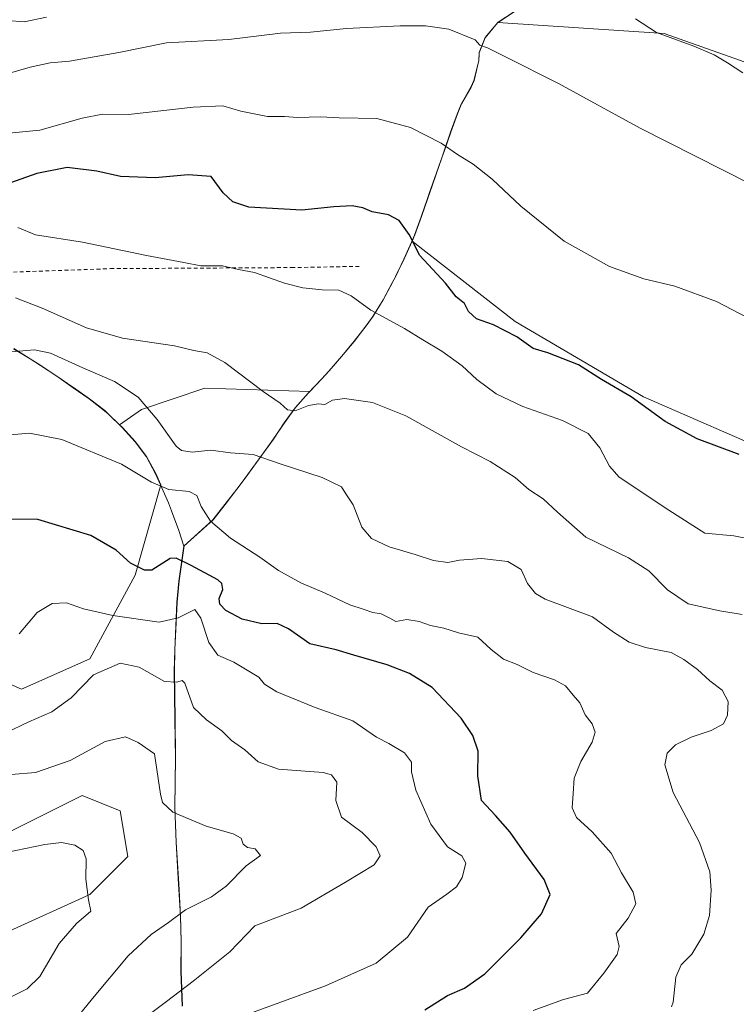
# Model space of a CAD drawing. Units: metres. Extents: x 628172 to 631634, y 4715736 to 4718113.
# Drawn here: x 629797 to 629982, y 4717022 to 4717275 of the extents above; entities that cross this region are included whole.
import ezdxf

# ---------------------------------------------------------------- set-up
doc = ezdxf.new("R2010")
doc.units = ezdxf.units.M
doc.header["$MEASUREMENT"] = 0
doc.linetypes.add('DGN Style 2', pattern=[1.648017, 0.98881, -0.659207])
for name, color, linetype, lineweight in [('Alambrada', 7, 'DGN Style 2', 0), ('Arbolado forestal CxS', 92, 'Continuous', 0), ('Cultivos herbáceos CxS', 92, 'Continuous', 0), ('Curva de nivel maestra', 30, 'Continuous', 30), ('Curva de nivel normal', 30, 'Continuous', 0), ('Matorral CxS', 135, 'Continuous', 0), ('Municipio', 91, 'Continuous', 13), ('Municipio CxS', 4, 'Continuous', 0)]:
    doc.layers.add(name, color=color, linetype=linetype, lineweight=lineweight)

# ---------------------------------------------------------------- blocks, each defined once
blk = doc.blocks.new('*U7')
at = {"layer": 'Matorral CxS', "color": 135, "linetype": 'Continuous', "lineweight": 0}
for points in [[(629793.9825, 4717040.4381, 553.0762), (629815.4847, 4717050.2171, 555.0557), (629825.2589, 4717059.9957, 556.4247), (629823.3041, 4717071.7307, 557.0461), (629813.5301, 4717075.6427, 558.2863), (629793.9829, 4717065.8639, 557.5768)], [(629766.6169, 4717116.7155, 573.8939), (629797.8925, 4717103.0245, 569.0831), (629815.4859, 4717110.8475, 567.0809), (629827.2151, 4717132.3613, 574.9787), (629833.7521, 4717155.6173, 580.5855), (629832.4627, 4717158.4769, 580.9424), (629830.1127, 4717162.8769, 581.674), (629827.2227, 4717166.6969, 582.0768), (629823.8629, 4717170.4069, 582.6306), (629823.1759, 4717171.0711, 582.7116), (629828.8015, 4717175.0089, 584.8406), (629845.1411, 4717180.4553, 588.0165), (629872.1355, 4717179.6247, 591.0783), (629871.7529, 4717179.2265, 590.997), (629868.4429, 4717175.4867, 590.1905), (629865.6229, 4717171.5767, 589.0741), (629862.8127, 4717167.4369, 587.5106), (629861.3527, 4717165.3769, 586.691), (629858.4227, 4717161.3167, 585.2972), (629855.4625, 4717157.2969, 583.9364), (629853.3725, 4717154.5169, 583.1285), (629850.3223, 4717150.5471, 581.8287), (629847.2423, 4717146.6171, 580.5214), (629839.7923, 4717139.9071, 577.5403), (629838.4721, 4717130.9073, 574.5641), (629837.9721, 4717125.4273, 573.0668), (629837.8119, 4717121.8573, 571.7471), (629837.3919, 4717113.1973, 568.3071), (629837.2817, 4717107.6075, 566.7181), (629837.4615, 4717095.2675, 563.2333), (629837.5913, 4717085.3577, 561.7209), (629837.4011, 4717072.7577, 560.5685), (629837.7509, 4717063.6079, 558.9753), (629838.4107, 4717052.9379, 558.7705), (629838.8705, 4717044.6879, 559.6623), (629839.0405, 4717038.0781, 561.2598), (629838.9803, 4717030.4481, 562.8211), (629839.3301, 4717021.5481, 565.3529)]]:
    blk.add_polyline3d(points, dxfattribs=at)

msp = doc.modelspace()

# ---------------------------------------------------------------- linework, layer by layer
at = {"layer": 'Alambrada', "color": 7, "linetype": 'DGN Style 2', "lineweight": 0}
msp.add_polyline3d([(629785.9401, 4717209.9701, 593.1683), (629820.8201, 4717211.2101, 595.3472), (629867.3901, 4717211.4901, 598.8748), (629884.8901, 4717211.8001, 598.1491)], dxfattribs=at)
at = {"layer": 'Arbolado forestal CxS', "color": 92, "linetype": 'Continuous', "lineweight": 0}
for points in [[(629924.7747, 4717277.3857, 612.7168), (629920.6147, 4717274.5955, 611.7253), (629920.5139, 4717274.5047, 611.6937), (629917.2945, 4717270.6757, 610.6687), (629915.7443, 4717266.8159, 609.9345), (629915.6545, 4717264.7657, 609.558), (629914.4143, 4717259.6559, 608.6127), (629913.6343, 4717257.9357, 608.2886), (629911.1543, 4717253.5859, 607.4759), (629910.1041, 4717251.0659, 607.0508), (629908.4141, 4717246.3559, 606.163), (629906.7839, 4717241.6259, 605.0912), (629906.2039, 4717240.0061, 604.7673), (629904.5539, 4717235.2861, 603.8415), (629902.8939, 4717230.5761, 602.8103), (629902.4637, 4717229.3261, 602.5382), (629900.8637, 4717224.5961, 601.7042), (629899.1235, 4717219.9063, 600.6669), (629898.4459, 4717218.2619, 600.21), (629898.4437, 4717218.2563, 600.2084), (629896.4135, 4717213.6963, 598.9208), (629894.2135, 4717209.2065, 597.6836), (629893.4035, 4717207.6363, 597.3012), (629891.0235, 4717203.2263, 596.1999), (629888.3933, 4717198.9765, 595.1158), (629886.6231, 4717196.4865, 594.4352), (629883.5531, 4717192.5365, 593.3773), (629880.3431, 4717188.6965, 592.743), (629877.0831, 4717184.9067, 592.0673), (629875.2231, 4717182.8367, 591.6509), (629872.1355, 4717179.6247, 591.0783), (629845.1411, 4717180.4553, 588.0165), (629828.8015, 4717175.0089, 584.8406), (629823.1759, 4717171.0711, 582.7116), (629820.2529, 4717173.8969, 583.0926), (629819.3529, 4717174.6969, 583.2094), (629815.3831, 4717177.7369, 583.538), (629811.2829, 4717180.6169, 583.7976), (629811.1329, 4717180.7269, 583.8159), (629807.0331, 4717183.5869, 584.339), (629802.8531, 4717186.3369, 584.8516), (629800.1633, 4717188.0467, 585.2698), (629795.9033, 4717190.6769, 585.6852)], [(629986.8543, 4717263.4387, 617.213), (629963.3615, 4717271.7087, 615.8979), (629920.5139, 4717274.5047, 611.6937), (629920.6147, 4717274.5955, 611.7253), (629924.7747, 4717277.3857, 612.7168)], [(629924.7747, 4717277.3857, 612.7168), (629920.6147, 4717274.5955, 611.7253), (629920.5139, 4717274.5047, 611.6937)], [(629920.5139, 4717274.5047, 611.6937), (629917.2945, 4717270.6757, 610.6687), (629915.7443, 4717266.8159, 609.9345), (629915.6545, 4717264.7657, 609.558), (629914.4143, 4717259.6559, 608.6127), (629913.6343, 4717257.9357, 608.2886), (629911.1543, 4717253.5859, 607.4759), (629910.1041, 4717251.0659, 607.0508), (629908.4141, 4717246.3559, 606.163), (629906.7839, 4717241.6259, 605.0912), (629906.2039, 4717240.0061, 604.7673), (629904.5539, 4717235.2861, 603.8415), (629902.8939, 4717230.5761, 602.8103), (629902.4637, 4717229.3261, 602.5382), (629900.8637, 4717224.5961, 601.7042), (629899.1235, 4717219.9063, 600.6669), (629898.4459, 4717218.2619, 600.21)], [(629986.8543, 4717263.4387, 617.213), (629963.3615, 4717271.7087, 615.8979), (629920.5139, 4717274.5047, 611.6937)], [(629839.3301, 4717021.5481, 565.3529), (629838.9803, 4717030.4481, 562.8211), (629839.0405, 4717038.0781, 561.2598), (629838.8705, 4717044.6879, 559.6623), (629838.4107, 4717052.9379, 558.7705), (629837.7509, 4717063.6079, 558.9753), (629837.4011, 4717072.7577, 560.5685), (629837.5913, 4717085.3577, 561.7209), (629837.4615, 4717095.2675, 563.2333), (629837.2817, 4717107.6075, 566.7181), (629837.3919, 4717113.1973, 568.3071), (629837.8119, 4717121.8573, 571.7471), (629837.9721, 4717125.4273, 573.0668), (629838.4721, 4717130.9073, 574.5641), (629839.7923, 4717139.9071, 577.5403), (629847.2423, 4717146.6171, 580.5214), (629850.3223, 4717150.5471, 581.8287), (629853.3725, 4717154.5169, 583.1285), (629855.4625, 4717157.2969, 583.9364), (629858.4227, 4717161.3167, 585.2972), (629861.3527, 4717165.3769, 586.691), (629862.8127, 4717167.4369, 587.5106), (629865.6229, 4717171.5767, 589.0741), (629868.4429, 4717175.4867, 590.1905), (629871.7529, 4717179.2265, 590.997), (629872.1355, 4717179.6247, 591.0783), (629875.2231, 4717182.8367, 591.6509), (629877.0831, 4717184.9067, 592.0673), (629880.3431, 4717188.6965, 592.743), (629883.5531, 4717192.5365, 593.3773), (629886.6231, 4717196.4865, 594.4352), (629888.3933, 4717198.9765, 595.1158), (629891.0235, 4717203.2263, 596.1999), (629893.4035, 4717207.6363, 597.3012), (629894.2135, 4717209.2065, 597.6836), (629896.4135, 4717213.6963, 598.9208), (629898.4437, 4717218.2563, 600.2084), (629898.4459, 4717218.2619, 600.21), (629924.9771, 4717197.5763, 602.1957), (629957.9927, 4717178.2305, 601.2475), (629993.4405, 4717162.7665, 601.9749)], [(629898.4459, 4717218.2619, 600.21), (629898.4437, 4717218.2563, 600.2084), (629896.4135, 4717213.6963, 598.9208), (629894.2135, 4717209.2065, 597.6836), (629893.4035, 4717207.6363, 597.3012), (629891.0235, 4717203.2263, 596.1999), (629888.3933, 4717198.9765, 595.1158), (629886.6231, 4717196.4865, 594.4352), (629883.5531, 4717192.5365, 593.3773), (629880.3431, 4717188.6965, 592.743), (629877.0831, 4717184.9067, 592.0673), (629875.2231, 4717182.8367, 591.6509), (629872.1355, 4717179.6247, 591.0783)], [(629898.4459, 4717218.2619, 600.21), (629924.9771, 4717197.5763, 602.1957), (629957.9927, 4717178.2305, 601.2475), (629993.4405, 4717162.7665, 601.9749)], [(629795.9033, 4717190.6769, 585.6852), (629800.1633, 4717188.0467, 585.2698), (629802.8531, 4717186.3369, 584.8516), (629807.0331, 4717183.5869, 584.339), (629811.1329, 4717180.7269, 583.8159), (629811.2829, 4717180.6169, 583.7976), (629815.3831, 4717177.7369, 583.538), (629819.3529, 4717174.6969, 583.2094), (629820.2529, 4717173.8969, 583.0926), (629823.1759, 4717171.0711, 582.7116)], [(629872.1355, 4717179.6247, 591.0783), (629845.1411, 4717180.4553, 588.0165), (629828.8015, 4717175.0089, 584.8406), (629823.1759, 4717171.0711, 582.7116)], [(629872.1355, 4717179.6247, 591.0783), (629871.7529, 4717179.2265, 590.997), (629868.4429, 4717175.4867, 590.1905), (629865.6229, 4717171.5767, 589.0741), (629862.8127, 4717167.4369, 587.5106), (629861.3527, 4717165.3769, 586.691), (629858.4227, 4717161.3167, 585.2972), (629855.4625, 4717157.2969, 583.9364), (629853.3725, 4717154.5169, 583.1285), (629850.3223, 4717150.5471, 581.8287), (629847.2423, 4717146.6171, 580.5214), (629839.7923, 4717139.9071, 577.5403), (629838.4721, 4717130.9073, 574.5641), (629837.9721, 4717125.4273, 573.0668), (629837.8119, 4717121.8573, 571.7471), (629837.3919, 4717113.1973, 568.3071), (629837.2817, 4717107.6075, 566.7181), (629837.4615, 4717095.2675, 563.2333), (629837.5913, 4717085.3577, 561.7209), (629837.4011, 4717072.7577, 560.5685), (629837.7509, 4717063.6079, 558.9753), (629838.4107, 4717052.9379, 558.7705), (629838.8705, 4717044.6879, 559.6623), (629839.0405, 4717038.0781, 561.2598), (629838.9803, 4717030.4481, 562.8211), (629839.3301, 4717021.5481, 565.3529)]]:
    msp.add_polyline3d(points, dxfattribs=at)
at = {"layer": 'Cultivos herbáceos CxS', "color": 92, "linetype": 'Continuous', "lineweight": 0}
for points in [[(629993.4405, 4717162.7665, 601.9749), (629957.9927, 4717178.2305, 601.2475), (629924.9771, 4717197.5763, 602.1957), (629898.4459, 4717218.2619, 600.21), (629899.1235, 4717219.9063, 600.6669), (629900.8637, 4717224.5961, 601.7042), (629902.4637, 4717229.3261, 602.5382), (629902.8939, 4717230.5761, 602.8103), (629904.5539, 4717235.2861, 603.8415), (629906.2039, 4717240.0061, 604.7673), (629906.7839, 4717241.6259, 605.0912), (629908.4141, 4717246.3559, 606.163), (629910.1041, 4717251.0659, 607.0508), (629911.1543, 4717253.5859, 607.4759), (629913.6343, 4717257.9357, 608.2886), (629914.4143, 4717259.6559, 608.6127), (629915.6545, 4717264.7657, 609.558), (629915.7443, 4717266.8159, 609.9345), (629917.2945, 4717270.6757, 610.6687), (629920.5139, 4717274.5047, 611.6937), (629963.3615, 4717271.7087, 615.8979), (629986.8543, 4717263.4387, 617.213)], [(629920.5139, 4717274.5047, 611.6937), (629917.2945, 4717270.6757, 610.6687), (629915.7443, 4717266.8159, 609.9345), (629915.6545, 4717264.7657, 609.558), (629914.4143, 4717259.6559, 608.6127), (629913.6343, 4717257.9357, 608.2886), (629911.1543, 4717253.5859, 607.4759), (629910.1041, 4717251.0659, 607.0508), (629908.4141, 4717246.3559, 606.163), (629906.7839, 4717241.6259, 605.0912), (629906.2039, 4717240.0061, 604.7673), (629904.5539, 4717235.2861, 603.8415), (629902.8939, 4717230.5761, 602.8103), (629902.4637, 4717229.3261, 602.5382), (629900.8637, 4717224.5961, 601.7042), (629899.1235, 4717219.9063, 600.6669), (629898.4459, 4717218.2619, 600.21)], [(629986.8543, 4717263.4387, 617.213), (629963.3615, 4717271.7087, 615.8979), (629920.5139, 4717274.5047, 611.6937)], [(629898.4459, 4717218.2619, 600.21), (629924.9771, 4717197.5763, 602.1957), (629957.9927, 4717178.2305, 601.2475), (629993.4405, 4717162.7665, 601.9749)], [(629795.9033, 4717190.6769, 585.6852), (629800.1633, 4717188.0467, 585.2698), (629802.8531, 4717186.3369, 584.8516), (629807.0331, 4717183.5869, 584.339), (629811.1329, 4717180.7269, 583.8159), (629811.2829, 4717180.6169, 583.7976), (629815.3831, 4717177.7369, 583.538), (629819.3529, 4717174.6969, 583.2094), (629820.2529, 4717173.8969, 583.0926), (629823.1759, 4717171.0711, 582.7116), (629823.8629, 4717170.4069, 582.6306), (629827.2227, 4717166.6969, 582.0768), (629830.1127, 4717162.8769, 581.674), (629832.4627, 4717158.4769, 580.9424), (629833.7521, 4717155.6173, 580.5855), (629827.2151, 4717132.3613, 574.9787), (629815.4859, 4717110.8475, 567.0809), (629797.8925, 4717103.0245, 569.0831), (629766.6169, 4717116.7155, 573.8939)], [(629795.9033, 4717190.6769, 585.6852), (629800.1633, 4717188.0467, 585.2698), (629802.8531, 4717186.3369, 584.8516), (629807.0331, 4717183.5869, 584.339), (629811.1329, 4717180.7269, 583.8159), (629811.2829, 4717180.6169, 583.7976), (629815.3831, 4717177.7369, 583.538), (629819.3529, 4717174.6969, 583.2094), (629820.2529, 4717173.8969, 583.0926), (629823.1759, 4717171.0711, 582.7116)], [(629766.6169, 4717116.7155, 573.8939), (629797.8925, 4717103.0245, 569.0831), (629815.4859, 4717110.8475, 567.0809), (629827.2151, 4717132.3613, 574.9787), (629833.7521, 4717155.6173, 580.5855), (629832.4627, 4717158.4769, 580.9424), (629830.1127, 4717162.8769, 581.674), (629827.2227, 4717166.6969, 582.0768), (629823.8629, 4717170.4069, 582.6306), (629823.1759, 4717171.0711, 582.7116)], [(629793.9829, 4717065.8639, 557.5768), (629813.5301, 4717075.6427, 558.2863), (629823.3041, 4717071.7307, 557.0461), (629825.2589, 4717059.9957, 556.4247), (629815.4847, 4717050.2171, 555.0557), (629793.9825, 4717040.4381, 553.0762)], [(629793.9825, 4717040.4381, 553.0762), (629815.4847, 4717050.2171, 555.0557), (629825.2589, 4717059.9957, 556.4247), (629823.3041, 4717071.7307, 557.0461), (629813.5301, 4717075.6427, 558.2863), (629793.9829, 4717065.8639, 557.5768)]]:
    msp.add_polyline3d(points, dxfattribs=at)
at = {"layer": 'Curva de nivel maestra', "color": 30, "linetype": 'Continuous', "lineweight": 30, "flags": 128}
for points, elevation in [([(629982.62, 4717163.4101), (629971.81, 4717167.4601), (629963.6, 4717171.8501), (629954.83, 4717178.1901), (629947.18, 4717182.6801), (629941.28, 4717186.4501), (629933.4, 4717189.5701), (629929.59, 4717190.6801), (629925.44, 4717193.6401), (629919.42, 4717196.7201), (629915.06, 4717198.2801), (629912.96, 4717200.1701), (629911.91, 4717202.2801), (629909.79, 4717203.9601), (629907.02, 4717207.5201), (629900.45, 4717214.6201), (629897.7, 4717220.0401), (629895.09, 4717223.6401), (629892.41, 4717225.0901), (629888.19, 4717225.8501), (629885.76, 4717226.9001), (629883.05, 4717227.3701), (629878.31, 4717227.1401), (629870.11, 4717226.2801), (629856.4, 4717227.0601), (629852.28, 4717228.3801), (629849.78, 4717230.7601), (629846.73, 4717234.8901), (629840.78, 4717235.3401), (629832.34, 4717234.6101), (629823.4, 4717234.9301), (629817.34, 4717236.3001), (629809.68, 4717237.2001), (629801.83, 4717235.6601), (629793.6, 4717232.7601)], 600), ([(629901.69, 4717020.4801), (629907.54, 4717024.2201), (629911.96, 4717026.1001), (629917.19, 4717029.7401), (629926.44, 4717039.0801), (629931.8, 4717045.2001), (629933.98, 4717050.1501), (629932.45, 4717054.0701), (629927.45, 4717060.7901), (629923.66, 4717066.2601), (629919.92, 4717070.4901), (629916.3, 4717074.4001), (629915.4, 4717080.7401), (629915.45, 4717087.0901), (629914.08, 4717091.0701), (629911.1, 4717095.5601), (629903.63, 4717103.4201), (629897.76, 4717107.0701), (629892.03, 4717109.3001), (629883.46, 4717111.7501), (629878.9, 4717113.1501), (629872.13, 4717114.6901), (629866.6, 4717118.5501), (629863.7, 4717119.8801), (629859.74, 4717119.8301), (629854.7, 4717120.9901), (629850.54, 4717123.2601), (629848.96, 4717124.9301), (629848.75, 4717126.3701), (629849.7, 4717128.6601), (629849.49, 4717130.1901), (629848.43, 4717131.1101), (629841.55, 4717134.8101), (629837.73, 4717136.7001), (629836.19, 4717136.6801), (629831.47, 4717133.6301), (629829.59, 4717133.6501), (629825.98, 4717135.4701), (629822.28, 4717138.7801), (629815.78, 4717142.5401), (629802.08, 4717146.6301), (629794.97, 4717146.7301)], 575)]:
    msp.add_lwpolyline(points, dxfattribs=dict(at, elevation=elevation))
at = {"layer": 'Curva de nivel normal', "color": 30, "linetype": 'Continuous', "lineweight": 0, "flags": 128}
for points, elevation in [([(629804.33, 4717275.8901), (629798.56, 4717274.7001), (629794.2, 4717275.0201)], 615), ([(629983.62, 4717261.5601), (629979.67, 4717264.2001), (629976.16, 4717266.2501), (629970.93, 4717268.4501), (629961.35, 4717271.9401), (629955.91, 4717275.5201)], 615), ([(629985.43, 4717233.0001), (629957.15, 4717247.3801), (629936.16, 4717258.8401), (629922.47, 4717265.7001), (629917.84, 4717268.0401), (629915.87, 4717268.7401), (629914.71, 4717270.1101), (629907.89, 4717272.8601), (629901.88, 4717273.7201), (629895.36, 4717273.7001), (629881.57, 4717273.0101), (629872.28, 4717272.0301), (629864.62, 4717271.7701), (629851.28, 4717270.1601), (629835.28, 4717269.3401), (629822.95, 4717266.7901), (629810.3, 4717264.6001), (629805.29, 4717264.1801), (629800.16, 4717263.0801), (629794.84, 4717261.5001)], 610), ([(629782.23, 4717244.9001), (629802.62, 4717246.8401), (629813.49, 4717249.9201), (629818.79, 4717251.0001), (629825.42, 4717250.9101), (629842.08, 4717252.7901), (629849.76, 4717253.1101), (629854.39, 4717251.7401), (629861.23, 4717250.3701), (629865.62, 4717250.3801), (629868.95, 4717250.1401), (629874.94, 4717250.2701), (629879.64, 4717250.0001), (629889.36, 4717249.8101), (629898.02, 4717247.5201), (629905.94, 4717243.5001), (629910.15, 4717240.5501), (629914.21, 4717238.1001), (629919.09, 4717234.2601), (629926.47, 4717227.3101), (629937.6, 4717218.2801), (629949.24, 4717211.7701), (629958.09, 4717208.5601), (629966.04, 4717206.7401), (629976.8, 4717202.7701), (629995.09, 4717193.2801)], 605), ([(629796.97, 4717221.8201), (629801.51, 4717219.9001), (629813.61, 4717218.0301), (629830.07, 4717214.5601), (629839.66, 4717212.8201), (629844.11, 4717211.9401), (629849.64, 4717211.9101), (629853.77, 4717211.0101), (629857.91, 4717210.1801), (629865.62, 4717207.4701), (629870.34, 4717206.2801), (629875.3, 4717205.8001), (629879.62, 4717205.6701), (629882.74, 4717204.2101), (629887.8, 4717200.5001), (629896.53, 4717195.8101), (629901.19, 4717192.9201), (629906.08, 4717190.0201), (629911.35, 4717186.2201), (629915.1, 4717182.7301), (629920.07, 4717179.0201), (629926.98, 4717175.7201), (629937.2, 4717172.1601), (629943.81, 4717168.8201), (629946.77, 4717165.1301), (629949.23, 4717160.4201), (629951.76, 4717157.5801), (629964.5, 4717149.0701), (629973.79, 4717143.1601), (629981.24, 4717142.4801), (629986.48, 4717141.4601)], 595), ([(629796.41, 4717203.7401), (629803.23, 4717201.0201), (629814.62, 4717196.0201), (629823.95, 4717193.3501), (629837.28, 4717191.3201), (629842.28, 4717190.1801), (629845.7, 4717189.5801), (629850.27, 4717187.0301), (629860.08, 4717179.5701), (629864.47, 4717176.6301), (629866.41, 4717174.9101), (629868.39, 4717174.6001), (629871.78, 4717175.9601), (629874.26, 4717176.4001), (629876.01, 4717176.3001), (629877.94, 4717177.3401), (629881.07, 4717177.8001), (629888.24, 4717176.7501), (629896.85, 4717173.3601), (629911.2, 4717165.3801), (629918.56, 4717161.5901), (629924.97, 4717157.4801), (629928.47, 4717154.4001), (629932.17, 4717152.0201), (629935.88, 4717148.5901), (629943.17, 4717142.1401), (629954.18, 4717136.7801), (629959.39, 4717133.4601), (629964.16, 4717128.5401), (629969.55, 4717124.9801), (629977.66, 4717123.1601), (629983.37, 4717122.2101)], 590), ([(629794.28, 4717189.7401), (629801.3, 4717190.3301), (629805.34, 4717189.4401), (629813.67, 4717185.6601), (629821.82, 4717182.1801), (629827.98, 4717178.1401), (629832.87, 4717172.3601), (629837.7, 4717165.5201), (629839.11, 4717164.4301), (629841.86, 4717164.0201), (629846.65, 4717164.4801), (629851.7, 4717163.8601), (629857.55, 4717163.3801), (629864.52, 4717161.0201), (629875.33, 4717157.5001), (629880.25, 4717155.0901), (629881.4, 4717153.2401), (629883.28, 4717150.4501), (629885.55, 4717144.7201), (629887.98, 4717141.7501), (629892.55, 4717139.6801), (629899.27, 4717137.6601), (629903.94, 4717136.0801), (629907.63, 4717135.6201), (629910.69, 4717136.1901), (629916.29, 4717136.6001), (629923.09, 4717135.8601), (629926.56, 4717133.7801), (629928.18, 4717130.1901), (629930.22, 4717127.5901), (629932.7, 4717126.2001), (629944.87, 4717121.5901), (629950.28, 4717117.6501), (629954.35, 4717115.0701), (629958.56, 4717113.7301), (629965.16, 4717112.4401), (629968.37, 4717110.6201), (629971.89, 4717108.0501), (629975.06, 4717105.2001), (629978.23, 4717102.7201), (629979.76, 4717099.8501), (629979.65, 4717096.3001), (629978.59, 4717094.1201), (629975.44, 4717092.4101), (629970.27, 4717090.7101), (629966.27, 4717088.6601), (629964.14, 4717086.5501), (629963.48, 4717083.5301), (629965.66, 4717076.4101), (629972.44, 4717063.5601), (629975.12, 4717056.0201), (629975.43, 4717051.3401), (629974.98, 4717044.8201), (629973.52, 4717039.9501), (629970.41, 4717034.8201), (629967.73, 4717032.1101), (629966.33, 4717028.9601), (629965.66, 4717022.5101), (629965.22, 4717021.2701)], 585), ([(629792.95, 4717168.3001), (629799.95, 4717168.9101), (629808.3, 4717167.2601), (629823.65, 4717160.8901), (629831.38, 4717156.3001), (629835.87, 4717154.3901), (629841.04, 4717153.9001), (629843.04, 4717152.8501), (629844.18, 4717150.0101), (629846.54, 4717146.2101), (629851.67, 4717141.8601), (629859.29, 4717136.9601), (629864.03, 4717133.5401), (629869.85, 4717130.3901), (629876.09, 4717127.7401), (629882.39, 4717124.7001), (629885.88, 4717123.6201), (629888.34, 4717122.7801), (629890.53, 4717122.3701), (629892.76, 4717121.2601), (629894.27, 4717120.4401), (629897.12, 4717120.9601), (629900.3, 4717120.4701), (629903.19, 4717119.3601), (629906.66, 4717118.6701), (629910.41, 4717117.4701), (629915.41, 4717116.4201), (629918.82, 4717113.2201), (629922, 4717110.7701), (629925.48, 4717109.3901), (629929.6, 4717107.3101), (629935.13, 4717105.4601), (629937.97, 4717103.8701), (629939.91, 4717101.4801), (629941.6, 4717099.4701), (629943.01, 4717096.4001), (629944.78, 4717094.0801), (629945.57, 4717091.9801), (629944.82, 4717089.4101), (629941.9, 4717084.4401), (629940.2, 4717080.1301), (629939.93, 4717076.2001), (629939.61, 4717072.5001), (629940.76, 4717070.0301), (629944.83, 4717066.3301), (629949.67, 4717060.8401), (629952.31, 4717055.8001), (629955.37, 4717050.7601), (629956.07, 4717047.7801), (629954.06, 4717044.1101), (629951.01, 4717040.1401), (629951.72, 4717036.8001), (629951.26, 4717034.7401), (629947.77, 4717029.9601), (629943.56, 4717024.8401), (629937.38, 4717023.1301), (629929.57, 4717020.3801)], 580), ([(629797.28, 4717117.2701), (629801.95, 4717122.7701), (629805.85, 4717125.0801), (629809.48, 4717125.2001), (629813.89, 4717123.7201), (629821.44, 4717121.9401), (629833.32, 4717120.2901), (629838.21, 4717121.3701), (629842.57, 4717123.4901), (629844.09, 4717121.2901), (629846.13, 4717115.0401), (629848.49, 4717111.7301), (629852.58, 4717109.9801), (629859.02, 4717106.0701), (629860.47, 4717104.2701), (629863.64, 4717102.3601), (629873.46, 4717098.3201), (629883.2, 4717094.8801), (629889.28, 4717090.6701), (629892.46, 4717089.0201), (629896.53, 4717086.6001), (629898.33, 4717084.2301), (629898.31, 4717081.7801), (629899.41, 4717077.0001), (629903.24, 4717068.2601), (629907.57, 4717062.4101), (629911.28, 4717060.1201), (629912.32, 4717058.2601), (629911.32, 4717054.5701), (629909.84, 4717052.1401), (629907.35, 4717050.2501), (629902.59, 4717046.9101), (629897.25, 4717039.1801), (629889.19, 4717032.5101), (629876.17, 4717026.7201), (629852.66, 4717018.0901)], 570), ([(629793.73, 4717091.6901), (629799.78, 4717094.6301), (629805.72, 4717097.1901), (629810.71, 4717100.8101), (629816.43, 4717106.6801), (629823.32, 4717109.7001), (629828.19, 4717108.6901), (629834.74, 4717104.9801), (629837.92, 4717104.8001), (629839.28, 4717105.2901), (629839.95, 4717104.5601), (629842.18, 4717098.2801), (629845.52, 4717095.1601), (629849.46, 4717092.3301), (629852.01, 4717089.8501), (629855.41, 4717087.4201), (629858.81, 4717084.3601), (629864.1, 4717082.4001), (629875.53, 4717081.5401), (629877.71, 4717081.0101), (629879.05, 4717079.0801), (629878.83, 4717074.3601), (629880.3, 4717070.1101), (629885.58, 4717066.1101), (629889.17, 4717062.4401), (629890.19, 4717060.1101), (629888.68, 4717057.7801), (629881.27, 4717053.3401), (629869.94, 4717046.6401), (629857.95, 4717042.1401), (629851.58, 4717035.4401), (629842.08, 4717027.9301), (629835.28, 4717022.7001), (629828.34, 4717017.5301)], 565), ([(629795.26, 4717081.0901), (629801.51, 4717081.6001), (629810.44, 4717084.6601), (629819.49, 4717089.5801), (629824.69, 4717090.7601), (629827.95, 4717089.2701), (629832.19, 4717086.3501), (629833.73, 4717076.0201), (629834.25, 4717073.8401), (629836.88, 4717071.3401), (629845.46, 4717067.8101), (629852.43, 4717065.8001), (629854.48, 4717064.6401), (629854.94, 4717063.1001), (629856.08, 4717062.2901), (629858.07, 4717061.9801), (629859.42, 4717060.2201), (629855.74, 4717057.5801), (629850.62, 4717052.3701), (629846.84, 4717049.5801), (629840.16, 4717046.2201), (629835.73, 4717042.9801), (629831.29, 4717039.9101), (629825.41, 4717034.4401), (629816.21, 4717023.4401), (629810.28, 4717016.1101)], 560), ([(629791.36, 4717060.5001), (629803.92, 4717063.0601), (629808.19, 4717063.5901), (629811.62, 4717062.8701), (629813.76, 4717061.5401), (629814.56, 4717059.3501), (629814.47, 4717054.1101), (629815.18, 4717048.7801), (629815.74, 4717045.9001), (629812.1, 4717042.7001), (629807.62, 4717037.5501), (629802.62, 4717029.1101), (629799.38, 4717025.9001), (629795.1, 4717023.7501)], 555)]:
    msp.add_lwpolyline(points, dxfattribs=dict(at, elevation=elevation))
at = {"layer": 'Matorral CxS', "color": 135, "linetype": 'Continuous', "lineweight": 0}
for points in [[(629872.1355, 4717179.6247, 591.0783), (629845.1411, 4717180.4553, 588.0165), (629828.8015, 4717175.0089, 584.8406), (629823.1759, 4717171.0711, 582.7116)], [(629872.1355, 4717179.6247, 591.0783), (629871.7529, 4717179.2265, 590.997), (629868.4429, 4717175.4867, 590.1905), (629865.6229, 4717171.5767, 589.0741), (629862.8127, 4717167.4369, 587.5106), (629861.3527, 4717165.3769, 586.691), (629858.4227, 4717161.3167, 585.2972), (629855.4625, 4717157.2969, 583.9364), (629853.3725, 4717154.5169, 583.1285), (629850.3223, 4717150.5471, 581.8287), (629847.2423, 4717146.6171, 580.5214), (629839.7923, 4717139.9071, 577.5403), (629838.4721, 4717130.9073, 574.5641), (629837.9721, 4717125.4273, 573.0668), (629837.8119, 4717121.8573, 571.7471), (629837.3919, 4717113.1973, 568.3071), (629837.2817, 4717107.6075, 566.7181), (629837.4615, 4717095.2675, 563.2333), (629837.5913, 4717085.3577, 561.7209), (629837.4011, 4717072.7577, 560.5685), (629837.7509, 4717063.6079, 558.9753), (629838.4107, 4717052.9379, 558.7705), (629838.8705, 4717044.6879, 559.6623), (629839.0405, 4717038.0781, 561.2598), (629838.9803, 4717030.4481, 562.8211), (629839.3301, 4717021.5481, 565.3529)], [(629766.6169, 4717116.7155, 573.8939), (629797.8925, 4717103.0245, 569.0831), (629815.4859, 4717110.8475, 567.0809), (629827.2151, 4717132.3613, 574.9787), (629833.7521, 4717155.6173, 580.5855), (629832.4627, 4717158.4769, 580.9424), (629830.1127, 4717162.8769, 581.674), (629827.2227, 4717166.6969, 582.0768), (629823.8629, 4717170.4069, 582.6306), (629823.1759, 4717171.0711, 582.7116)], [(629793.9825, 4717040.4381, 553.0762), (629815.4847, 4717050.2171, 555.0557), (629825.2589, 4717059.9957, 556.4247), (629823.3041, 4717071.7307, 557.0461), (629813.5301, 4717075.6427, 558.2863), (629793.9829, 4717065.8639, 557.5768)]]:
    msp.add_polyline3d(points, dxfattribs=at)
at = {"layer": 'Municipio', "color": 91, "linetype": 'Continuous', "lineweight": 13, "flags": 128}
for points in [[(629924.72, 4717277.321), (629920.562, 4717274.532), (629920.458, 4717274.443), (629917.237, 4717270.617), (629915.691, 4717266.756), (629915.675, 4717266.399), (629915.593, 4717264.674), (629914.365, 4717259.595), (629913.585, 4717257.874), (629911.101, 4717253.52), (629910.049, 4717251.001), (629908.358, 4717246.295), (629906.731, 4717241.563), (629906.162, 4717239.944), (629902.843, 4717230.51), (629902.42, 4717229.266), (629900.806, 4717224.531), (629899.072, 4717219.843), (629898.393, 4717218.2), (629896.36, 4717213.631), (629894.157, 4717209.141), (629893.348, 4717207.573), (629890.97, 4717203.17), (629888.337, 4717198.919), (629886.568, 4717196.427), (629883.499, 4717192.48), (629880.29, 4717188.64), (629877.027, 4717184.844), (629875.165, 4717182.778), (629871.702, 4717179.165), (629868.386, 4717175.426), (629865.565, 4717171.515), (629862.759, 4717167.372), (629859.086, 4717162.25), (629858.873, 4717161.952), (629855.411, 4717157.232), (629853.319, 4717154.455), (629850.274, 4717150.49), (629847.185, 4717146.556), (629839.74, 4717139.846)], [(629924.72, 4717277.321), (629920.562, 4717274.532), (629920.458, 4717274.443), (629917.237, 4717270.617), (629915.691, 4717266.756), (629915.675, 4717266.399), (629915.593, 4717264.674), (629914.365, 4717259.595), (629913.585, 4717257.874), (629911.101, 4717253.52), (629910.049, 4717251.001), (629908.358, 4717246.295), (629906.731, 4717241.563), (629906.162, 4717239.944), (629902.843, 4717230.51), (629902.42, 4717229.266), (629900.806, 4717224.531), (629899.072, 4717219.843), (629898.393, 4717218.2), (629896.36, 4717213.631), (629894.157, 4717209.141), (629893.348, 4717207.573), (629890.97, 4717203.17), (629888.337, 4717198.919), (629886.568, 4717196.427), (629883.499, 4717192.48), (629880.29, 4717188.64), (629877.027, 4717184.844), (629875.165, 4717182.778), (629871.702, 4717179.165), (629868.386, 4717175.426), (629865.565, 4717171.515), (629862.759, 4717167.372), (629859.086, 4717162.25), (629858.873, 4717161.952), (629855.411, 4717157.232), (629853.319, 4717154.455), (629850.274, 4717150.49), (629847.185, 4717146.556), (629839.74, 4717139.846)], [(629839.74, 4717139.846), (629838.441, 4717143.831), (629836.558, 4717148.903), (629835.72, 4717150.981), (629833.688, 4717155.551), (629832.413, 4717158.414), (629830.057, 4717162.819), (629827.17, 4717166.637), (629823.81, 4717170.35), (629820.202, 4717173.835), (629819.297, 4717174.635), (629815.333, 4717177.68), (629811.231, 4717180.553), (629806.978, 4717183.529), (629802.799, 4717186.275), (629800.109, 4717187.988), (629795.847, 4717190.616)], [(629839.74, 4717139.846), (629838.441, 4717143.831), (629836.558, 4717148.903), (629835.72, 4717150.981), (629833.688, 4717155.551), (629832.413, 4717158.414), (629830.057, 4717162.819), (629827.17, 4717166.637), (629823.81, 4717170.35), (629820.202, 4717173.835), (629819.297, 4717174.635), (629815.333, 4717177.68), (629811.231, 4717180.553), (629806.978, 4717183.529), (629802.799, 4717186.275), (629800.109, 4717187.988), (629795.847, 4717190.616)], [(629839.74, 4717139.846), (629838.419, 4717130.846), (629837.921, 4717125.365), (629837.34, 4717113.141), (629837.227, 4717107.542), (629837.412, 4717095.211), (629837.534, 4717085.293), (629837.344, 4717072.697), (629837.702, 4717063.549), (629838.354, 4717052.882), (629838.817, 4717044.626), (629838.983, 4717038.017), (629838.922, 4717030.384), (629839.274, 4717021.49)], [(629839.74, 4717139.846), (629838.419, 4717130.846), (629837.921, 4717125.365), (629837.34, 4717113.141), (629837.227, 4717107.542), (629837.412, 4717095.211), (629837.534, 4717085.293), (629837.344, 4717072.697), (629837.702, 4717063.549), (629838.354, 4717052.882), (629838.817, 4717044.626), (629838.983, 4717038.017), (629838.922, 4717030.384), (629839.274, 4717021.49)]]:
    msp.add_lwpolyline(points, dxfattribs=at)
at = {"layer": 'Municipio CxS', "color": 4, "linetype": 'Continuous', "lineweight": 0, "flags": 128}
for points in [[(629924.72, 4717277.321), (629920.562, 4717274.532), (629920.458, 4717274.443), (629917.237, 4717270.617), (629915.691, 4717266.756), (629915.675, 4717266.399), (629915.593, 4717264.674), (629914.365, 4717259.595), (629913.585, 4717257.874), (629911.101, 4717253.52), (629910.049, 4717251.001), (629908.358, 4717246.295), (629906.731, 4717241.563), (629906.162, 4717239.944), (629902.843, 4717230.51), (629902.42, 4717229.266), (629900.806, 4717224.531), (629899.072, 4717219.843), (629898.393, 4717218.2), (629896.36, 4717213.631), (629894.157, 4717209.141), (629893.348, 4717207.573), (629890.97, 4717203.17), (629888.337, 4717198.919), (629886.568, 4717196.427), (629883.499, 4717192.48), (629880.29, 4717188.64), (629877.027, 4717184.844), (629875.165, 4717182.778), (629871.702, 4717179.165), (629868.386, 4717175.426), (629865.565, 4717171.515), (629862.759, 4717167.372), (629859.086, 4717162.25), (629858.873, 4717161.952), (629855.411, 4717157.232), (629853.319, 4717154.455), (629850.274, 4717150.49), (629847.185, 4717146.556), (629839.74, 4717139.846), (629838.441, 4717143.831), (629836.558, 4717148.903), (629835.72, 4717150.981), (629833.688, 4717155.551), (629832.413, 4717158.414), (629830.057, 4717162.819), (629827.17, 4717166.637), (629823.81, 4717170.35), (629820.202, 4717173.835), (629819.297, 4717174.635), (629815.333, 4717177.68), (629811.231, 4717180.553), (629806.978, 4717183.529), (629802.799, 4717186.275), (629800.109, 4717187.988), (629795.847, 4717190.616)], [(629839.274, 4717021.49), (629838.922, 4717030.384), (629838.983, 4717038.017), (629838.817, 4717044.626), (629838.354, 4717052.882), (629837.702, 4717063.549), (629837.344, 4717072.697), (629837.534, 4717085.293), (629837.412, 4717095.211), (629837.227, 4717107.542), (629837.34, 4717113.141), (629837.921, 4717125.365), (629838.419, 4717130.846), (629839.74, 4717139.846), (629847.185, 4717146.556), (629850.274, 4717150.49), (629853.319, 4717154.455), (629855.411, 4717157.232), (629858.873, 4717161.952), (629859.086, 4717162.25), (629862.759, 4717167.372), (629865.565, 4717171.515), (629868.386, 4717175.426), (629871.702, 4717179.165), (629875.165, 4717182.778), (629877.027, 4717184.844), (629880.29, 4717188.64), (629883.499, 4717192.48), (629886.568, 4717196.427), (629888.337, 4717198.919), (629890.97, 4717203.17), (629893.348, 4717207.573), (629894.157, 4717209.141), (629896.36, 4717213.631), (629898.393, 4717218.2), (629899.072, 4717219.843), (629900.806, 4717224.531), (629902.42, 4717229.266), (629902.843, 4717230.51), (629906.162, 4717239.944), (629906.731, 4717241.563), (629908.358, 4717246.295), (629910.049, 4717251.001), (629911.101, 4717253.52), (629913.585, 4717257.874), (629914.365, 4717259.595), (629915.593, 4717264.674), (629915.675, 4717266.399), (629915.691, 4717266.756), (629917.237, 4717270.617), (629920.458, 4717274.443), (629920.562, 4717274.532), (629924.72, 4717277.321)], [(629795.847, 4717190.616), (629800.109, 4717187.988), (629802.799, 4717186.275), (629806.978, 4717183.529), (629811.231, 4717180.553), (629815.333, 4717177.68), (629819.297, 4717174.635), (629820.202, 4717173.835), (629823.81, 4717170.35), (629827.17, 4717166.637), (629830.057, 4717162.819), (629832.413, 4717158.414), (629833.688, 4717155.551), (629835.72, 4717150.981), (629836.558, 4717148.903), (629838.441, 4717143.831), (629839.74, 4717139.846), (629838.419, 4717130.846), (629837.921, 4717125.365), (629837.34, 4717113.141), (629837.227, 4717107.542), (629837.412, 4717095.211), (629837.534, 4717085.293), (629837.344, 4717072.697), (629837.702, 4717063.549), (629838.354, 4717052.882), (629838.817, 4717044.626), (629838.983, 4717038.017), (629838.922, 4717030.384), (629839.274, 4717021.49)]]:
    msp.add_lwpolyline(points, dxfattribs=at)

# ---------------------------------------------------------------- block references
at = {"layer": 'Matorral CxS', "color": 135, "linetype": 'Continuous', "lineweight": 0}
msp.add_blockref('*U7', (0, 0), dxfattribs=at)

doc.saveas('drawing.dxf')
